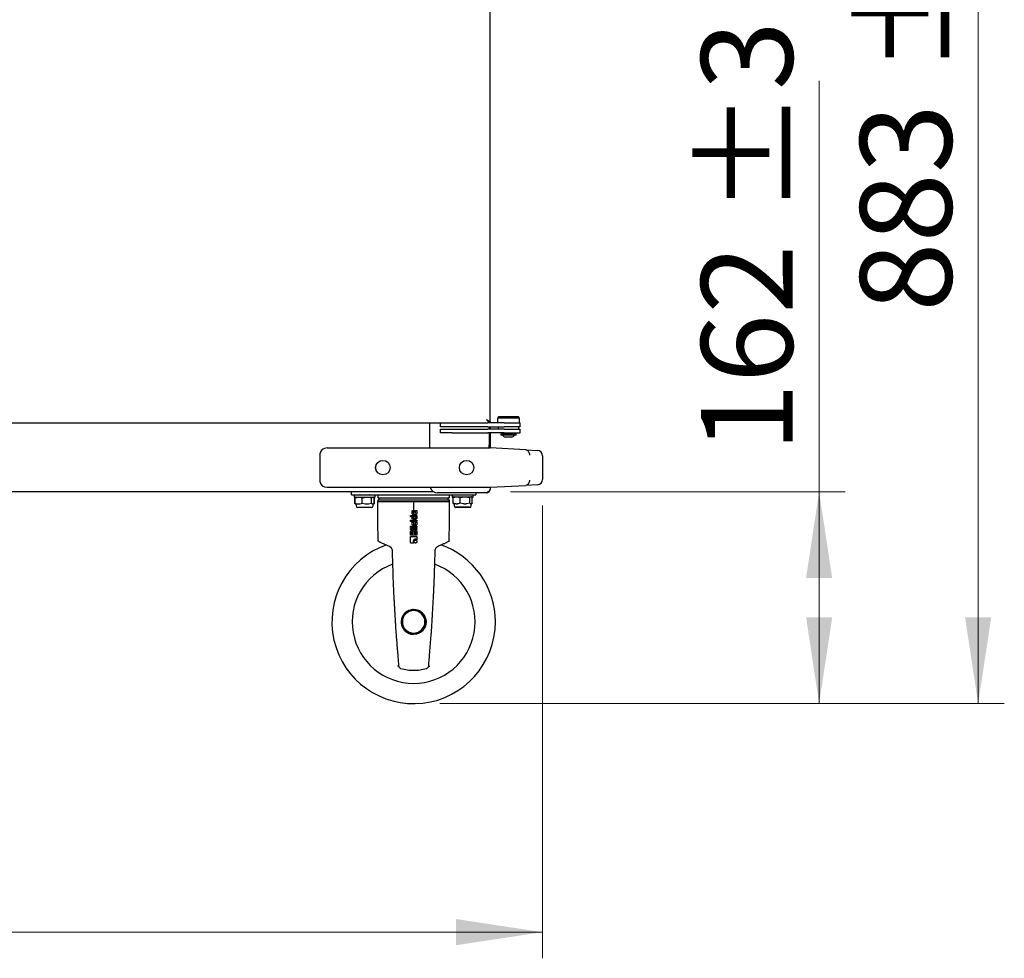
# Model space of a CAD drawing. Units: millimetres. Extents: x 0 to 210, y 0 to 297.
# Drawn here: x 76 to 114, y 209 to 245 of the extents above; entities that cross this region are included whole.
import ezdxf

# ---------------------------------------------------------------- set-up
doc = ezdxf.new("R2010")
doc.units = ezdxf.units.MM
doc.styles.add('SLDTEXTSTYLE0', font='TXT', dxfattribs={"width": 0.75})
doc.dimstyles.new('SLDDIMSTYLE0', dxfattribs={"dimtxt": 3.5, "dimasz": 3.302, "dimexe": 0, "dimexo": 0.0625, "dimgap": 0.875, "dimtad": 1, "dimdec": 0, "dimlfac": 20, "dimrnd": 1e-09, "dimzin": 12, "dimdsep": 46, "dimtxsty": 'SLDTEXTSTYLE0', "dimsah": 1, "dimcen": 0.09, "dimadec": 0, "dimazin": 3, "dimtol": 1, "dimtp": 3, "dimtm": 3, "dimtfac": 1, "dimtdec": 0, "dimtofl": 0, "dimtmove": 0, "dimatfit": 3, "dimfxl": 0, "dimfrac": 2, "dimtolj": 1, "dimarcsym": 0})
doc.dimstyles.new('SLDDIMSTYLE2', dxfattribs={"dimtxt": 3.5, "dimasz": 3.302, "dimexe": 0, "dimexo": 0.0625, "dimgap": 0.875, "dimtad": 1, "dimlfac": 20, "dimrnd": 1e-09, "dimzin": 12, "dimdsep": 46, "dimtxsty": 'SLDTEXTSTYLE0', "dimsah": 1, "dimcen": 0.09, "dimadec": 0, "dimazin": 3, "dimtfac": 1, "dimtofl": 0, "dimtmove": 0, "dimatfit": 3, "dimfxl": 0, "dimfrac": 2, "dimtolj": 1, "dimtzin": 12, "dimarcsym": 0})

# ---------------------------------------------------------------- blocks, each defined once
blk = doc.blocks.new('_D_2')
at = {"color": 7, "linetype": 'Continuous', "lineweight": 0}
for p, q in [((47.646, 226.603), (47.646, 209.298)), ((96.246, 226.603), (96.246, 209.298)), ((96.246, 210.298), (47.646, 210.298))]:
    blk.add_line(p, q, dxfattribs=at)
at = {"color": 7, "linetype": 'Continuous', "lineweight": 18}
for points in [[(47.646, 210.298), (50.948, 209.798), (50.948, 210.798)], [(96.246, 210.298), (92.944, 210.798), (92.944, 209.798)]]:
    blk.add_solid(points, dxfattribs=at)
at = {"color": 7, "linetype": 'Continuous', "lineweight": 18, "insert": (68.067, 214.809), "char_height": 3.5, "attachment_point": 1, "style": 'SLDTEXTSTYLE0'}
blk.add_mtext('972', dxfattribs=at)
blk = doc.blocks.new('_D_3')
at = {"color": 7, "linetype": 'Continuous', "lineweight": 0}
for p, q in [((95.146, 263.194), (113.903, 263.194)), ((112.903, 263.194), (112.903, 219.034)), ((92.321, 219.034), (113.903, 219.034))]:
    blk.add_line(p, q, dxfattribs=at)
at = {"color": 7, "linetype": 'Continuous', "lineweight": 18}
for points in [[(112.903, 263.194), (112.403, 259.892), (113.403, 259.892)], [(112.903, 219.034), (113.403, 222.336), (112.403, 222.336)]]:
    blk.add_solid(points, dxfattribs=at)
at = {"color": 7, "linetype": 'Continuous', "lineweight": 18, "char_height": 3.5, "attachment_point": 1, "rotation": 90, "style": 'SLDTEXTSTYLE0'}
for s, insert in [('±3', (108.391, 243.085)), ('883', (108.391, 234.014))]:
    blk.add_mtext(s, dxfattribs=dict(at, insert=insert))
blk = doc.blocks.new('_D_4')
at = {"color": 7, "linetype": 'Continuous', "lineweight": 0}
for p, q in [((106.824, 227.134), (106.824, 242.841)), ((95.025, 227.134), (107.824, 227.134)), ((106.824, 227.134), (106.824, 219.034)), ((92.321, 219.034), (107.824, 219.034))]:
    blk.add_line(p, q, dxfattribs=at)
at = {"color": 7, "linetype": 'Continuous', "lineweight": 18}
for points in [[(106.824, 227.134), (106.324, 223.832), (107.324, 223.832)], [(106.824, 219.034), (107.324, 222.336), (106.324, 222.336)]]:
    blk.add_solid(points, dxfattribs=at)
at = {"color": 7, "linetype": 'Continuous', "lineweight": 18, "char_height": 3.5, "attachment_point": 1, "rotation": 90, "style": 'SLDTEXTSTYLE0'}
for s, insert in [('±3', (102.313, 237.712)), ('162', (102.313, 228.641))]:
    blk.add_mtext(s, dxfattribs=dict(at, insert=insert))

msp = doc.modelspace()

# ---------------------------------------------------------------- linework, layer by layer
at = {"color": 7, "linetype": 'Continuous', "lineweight": 25}
for p, q in [((94.24645, 229.80712), (94.24645, 260.47005)), ((94.58145, 230.01359), (94.52145, 229.95359)), ((94.58145, 230.01359), (95.31145, 230.01359)), ((95.37145, 229.95359), (95.31145, 230.01359)), ((75.08998, 229.76359), (92.47026, 229.76359)), ((91.93645, 228.80859), (91.93645, 229.76359)), ((92.34645, 229.61359), (92.34645, 229.76359)), ((92.47026, 229.76359), (92.79645, 229.76359)), ((92.79645, 229.76359), (94.15746, 229.76359)), ((94.78131, 229.76359), (94.15746, 229.76359)), ((94.20291, 229.76359), (94.20291, 229.80359)), ((94.24645, 229.80712), (94.20645, 229.80712)), ((94.24645, 229.80712), (94.24645, 229.76359)), ((94.52145, 229.95359), (94.52145, 229.76359)), ((95.37145, 229.95359), (94.52145, 229.95359)), ((94.78131, 229.76359), (95.39645, 229.76359)), ((95.37145, 229.76359), (95.37145, 229.95359)), ((95.39645, 229.61359), (95.39645, 229.76359)), ((92.79645, 229.61359), (92.34645, 229.61359)), ((92.34645, 229.38359), (92.34645, 229.53359)), ((92.34645, 229.53359), (92.79645, 229.53359)), ((92.79645, 229.38359), (92.34645, 229.38359)), ((94.15746, 229.61359), (92.79645, 229.61359)), ((92.79645, 229.53359), (94.15746, 229.53359)), ((92.79645, 229.38359), (94.15746, 229.38359)), ((94.15746, 229.61359), (94.78131, 229.61359)), ((94.78131, 229.53359), (94.15746, 229.53359)), ((94.78131, 229.38359), (94.15746, 229.38359)), ((94.20645, 229.61359), (94.20645, 229.53359)), ((94.20645, 229.38359), (94.20645, 228.80859)), ((94.24645, 229.61359), (94.24645, 229.53359)), ((94.24645, 229.38359), (94.24645, 228.80859)), ((94.54645, 229.61359), (94.54645, 229.53359)), ((94.65145, 229.35359), (94.65145, 229.3018)), ((95.19341, 229.35359), (94.65145, 229.35359)), ((95.19341, 229.3018), (94.65145, 229.3018)), ((94.74645, 229.38359), (94.74645, 229.35359)), ((95.39645, 229.61359), (94.78131, 229.61359)), ((94.78131, 229.53359), (95.39645, 229.53359)), ((94.78131, 229.38359), (95.39645, 229.38359)), ((94.84109, 229.38359), (94.84109, 229.35359)), ((95.0518, 229.38359), (95.0518, 229.35359)), ((95.14645, 229.35359), (95.14645, 229.38359)), ((95.24145, 229.35359), (95.19341, 229.35359)), ((95.24145, 229.3018), (95.19341, 229.3018)), ((95.24145, 229.3018), (95.24145, 229.35359)), ((95.34645, 229.53359), (95.34645, 229.61359)), ((95.39645, 229.38359), (95.39645, 229.53359)), ((94.20645, 228.93359), (94.20181, 228.93359)), ((94.20645, 228.80859), (94.20645, 228.93359)), ((95.05109, 229.21609), (94.82145, 229.21609)), ((95.07145, 229.21609), (95.05109, 229.21609)), ((87.74645, 227.50145), (87.74645, 228.61573)), ((88.01882, 228.80859), (94.24645, 228.80859)), ((95.61233, 228.73701), (94.24645, 228.80859)), ((95.61233, 228.73701), (96.05691, 228.71371)), ((96.24645, 228.51398), (96.24645, 227.6032)), ((94.24645, 227.30859), (95.61233, 227.38017)), ((96.05691, 227.40347), (95.61233, 227.38017)), ((92.08678, 227.13359), (53.3274, 227.13359)), ((88.01882, 227.30859), (94.24645, 227.30859)), ((88.94645, 227.02109), (88.94645, 227.13359)), ((88.94645, 227.02109), (88.95497, 227.02109)), ((88.95497, 227.02109), (89.19645, 227.02109)), ((89.04645, 227.01359), (89.04645, 226.93359)), ((89.04645, 227.01359), (89.44645, 227.01359)), ((89.19645, 227.02109), (93.44645, 227.02109)), ((89.44645, 227.01359), (89.84645, 227.01359)), ((89.84645, 226.93359), (89.84645, 227.01359)), ((94.10645, 227.09359), (92.23645, 227.09359)), ((92.79645, 227.02109), (92.79645, 226.94109)), ((93.44645, 227.02109), (93.68793, 227.02109)), ((93.59645, 226.94109), (93.59645, 227.02109)), ((93.68793, 227.02109), (93.69645, 227.02109)), ((93.69645, 227.09359), (93.69645, 227.02109)), ((94.24645, 227.30859), (94.24645, 227.23359)), ((89.04645, 226.93359), (89.04645, 226.92859)), ((89.04645, 226.93359), (89.44645, 226.93359)), ((89.04645, 226.92859), (89.11279, 226.92859)), ((89.07258, 226.89956), (89.0845, 226.90278)), ((89.07258, 226.68262), (89.07258, 226.89956)), ((89.07982, 226.67994), (89.07258, 226.68262)), ((89.07258, 226.68262), (89.08873, 226.67454)), ((89.0845, 226.90456), (89.21791, 226.93359)), ((89.1109, 226.92452), (89.0845, 226.90456)), ((89.0845, 226.68762), (89.0845, 226.90456)), ((89.16694, 226.6631), (89.0845, 226.68762)), ((89.0845, 226.68762), (89.11389, 226.6631)), ((89.08774, 226.67305), (89.11047, 226.65992)), ((89.12145, 226.93359), (89.11047, 226.92725)), ((89.11047, 226.66492), (89.11363, 226.6631)), ((89.11047, 226.65992), (89.11363, 226.6581)), ((89.11389, 226.6631), (89.11363, 226.6631)), ((89.11389, 226.6581), (89.11363, 226.6581)), ((89.12145, 226.64957), (89.12145, 226.59609)), ((89.35133, 226.68762), (89.26888, 226.6631)), ((89.35133, 226.90456), (89.5323, 226.93359)), ((89.35133, 226.68762), (89.35133, 226.90456)), ((89.46316, 226.6631), (89.35133, 226.68762)), ((89.44645, 226.93359), (89.84645, 226.93359)), ((89.71327, 226.68762), (89.60144, 226.6631)), ((89.71327, 226.68762), (89.71327, 226.90456)), ((89.74266, 226.6631), (89.71327, 226.68762)), ((89.78242, 226.92725), (89.77145, 226.93359)), ((89.77145, 226.59609), (89.77145, 226.64957)), ((89.779, 226.6581), (89.77281, 226.6558)), ((89.779, 226.6631), (89.77926, 226.6631)), ((89.779, 226.6581), (89.77926, 226.6581)), ((89.77926, 226.6581), (89.80516, 226.67305)), ((89.78011, 226.92859), (89.84645, 226.92859)), ((89.80516, 226.90913), (89.78242, 226.92225)), ((89.82032, 226.68262), (89.80417, 226.67255)), ((89.80839, 226.68762), (89.80839, 226.90456)), ((89.81221, 226.90461), (89.82032, 226.89956)), ((89.82032, 226.68262), (89.82032, 226.89956)), ((89.84645, 226.92859), (89.84645, 226.93359)), ((89.94645, 226.95859), (89.94645, 226.92359)), ((89.94645, 226.79859), (89.94645, 226.75859)), ((89.99645, 226.89359), (89.99645, 226.82859)), ((92.64645, 226.82859), (92.64645, 226.89359)), ((92.69645, 226.92359), (92.69645, 226.95859)), ((92.69645, 226.75859), (92.69645, 226.79859)), ((92.79645, 226.94109), (92.79645, 226.92859)), ((92.79645, 226.94109), (93.19645, 226.94109)), ((92.79645, 226.92859), (92.85378, 226.92859)), ((92.8345, 226.91206), (92.96791, 226.94109)), ((92.8609, 226.93202), (92.8345, 226.91206)), ((92.8345, 226.69512), (92.8345, 226.91206)), ((92.91694, 226.6706), (92.8345, 226.69512)), ((92.8345, 226.69512), (92.86389, 226.6706)), ((92.86316, 226.67409), (92.8345, 226.68262)), ((92.87145, 226.94109), (92.86047, 226.93475)), ((92.86047, 226.67242), (92.86363, 226.6706)), ((92.86047, 226.65992), (92.86363, 226.6581)), ((92.86389, 226.6706), (92.86363, 226.6706)), ((92.86389, 226.6581), (92.86363, 226.6581)), ((92.87145, 226.65707), (92.87145, 226.60359)), ((93.10133, 226.69512), (93.01888, 226.6706)), ((93.10133, 226.91206), (93.2823, 226.94109)), ((93.10133, 226.69512), (93.10133, 226.91206)), ((93.21316, 226.6706), (93.10133, 226.69512)), ((93.19645, 226.94109), (93.59645, 226.94109)), ((93.46327, 226.69512), (93.35144, 226.6706)), ((93.46327, 226.69512), (93.46327, 226.91206)), ((93.49266, 226.6706), (93.46327, 226.69512)), ((93.53242, 226.93475), (93.52145, 226.94109)), ((93.529, 226.6581), (93.52145, 226.65529)), ((93.52145, 226.60359), (93.52145, 226.65707)), ((93.529, 226.6706), (93.52926, 226.6706)), ((93.529, 226.6581), (93.52926, 226.6581)), ((93.5428, 226.92859), (93.59645, 226.92859)), ((93.55839, 226.69512), (93.55839, 226.91206)), ((93.59645, 226.92859), (93.59645, 226.94109)), ((89.12145, 226.59609), (89.12145, 226.59109)), ((89.37991, 226.53359), (89.18395, 226.53359)), ((89.37991, 226.52859), (89.18395, 226.52859)), ((89.70895, 226.53359), (89.37991, 226.53359)), ((89.70895, 226.52859), (89.37991, 226.52859)), ((89.77145, 226.59109), (89.77145, 226.59609)), ((91.26319, 226.30848), (91.26319, 226.37791)), ((91.30403, 226.36479), (91.30403, 226.32443)), ((91.30649, 226.42109), (91.35015, 226.42109)), ((91.40327, 226.2653), (91.30649, 226.2653)), ((91.31642, 226.31143), (91.34353, 226.31143)), ((91.32121, 226.37754), (91.31679, 226.37754)), ((91.34353, 226.31143), (91.32121, 226.37754)), ((91.32133, 226.37736), (91.32145, 226.31143)), ((91.35015, 226.42109), (91.38843, 226.31204)), ((91.38843, 226.31204), (91.39198, 226.31278)), ((91.39554, 226.42109), (91.44645, 226.42109)), ((91.39554, 226.32001), (91.39554, 226.42109)), ((91.44645, 226.42109), (91.44645, 226.30848)), ((92.87145, 226.60359), (92.87145, 226.59109)), ((93.12991, 226.54109), (92.93395, 226.54109)), ((93.12991, 226.52859), (92.93395, 226.52859)), ((93.02347, 226.54109), (93.03097, 226.53359)), ((93.36192, 226.53359), (93.03097, 226.53359)), ((93.45895, 226.54109), (93.12991, 226.54109)), ((93.45895, 226.52859), (93.12991, 226.52859)), ((93.36192, 226.53359), (93.36942, 226.54109)), ((93.52145, 226.59109), (93.52145, 226.60359)), ((91.19695, 226.22801), (91.44645, 226.22801)), ((91.19695, 226.17821), (91.19695, 226.22801)), ((91.44645, 226.17821), (91.19695, 226.17821)), ((91.19695, 226.05138), (91.44645, 226.05138)), ((91.19695, 226.00157), (91.19695, 226.05138)), ((91.44645, 226.00157), (91.19695, 226.00157)), ((91.26662, 225.89363), (91.26662, 225.97582)), ((91.26662, 225.97582), (91.31532, 225.97582)), ((91.26674, 226.10204), (91.26674, 226.1581)), ((91.26674, 226.1581), (91.35224, 226.10793)), ((91.31532, 225.97582), (91.31532, 225.91387)), ((91.32783, 225.90111), (91.38401, 225.90111)), ((91.35224, 226.10793), (91.44645, 226.16913)), ((91.3964, 225.97582), (91.44645, 225.97582)), ((91.3964, 225.91387), (91.3964, 225.97582)), ((91.44645, 226.22801), (91.44645, 226.17821)), ((91.44645, 226.16913), (91.44645, 226.11173)), ((91.44645, 226.05138), (91.44645, 226.00157)), ((91.44645, 225.97582), (91.44645, 225.89363)), ((91.19695, 225.77281), (91.19695, 225.82261)), ((91.19695, 225.82261), (91.24687, 225.82261)), ((91.24687, 225.77281), (91.19695, 225.77281)), ((91.19695, 225.73552), (91.44645, 225.73552)), ((91.19695, 225.68571), (91.19695, 225.73552)), ((91.44645, 225.68571), (91.19695, 225.68571)), ((91.19695, 225.47718), (91.19695, 225.60561)), ((91.24295, 225.58991), (91.24295, 225.52649)), ((91.24295, 225.52649), (91.29226, 225.52649)), ((91.24307, 225.65174), (91.273, 225.65174)), ((91.24687, 225.82261), (91.24687, 225.77281)), ((91.27975, 225.60242), (91.25534, 225.60242)), ((91.26687, 225.82261), (91.44645, 225.82261)), ((91.26687, 225.77281), (91.26687, 225.82261)), ((91.44645, 225.77281), (91.26687, 225.77281)), ((91.273, 225.65174), (91.30195, 225.64722)), ((91.29226, 225.52649), (91.29226, 225.58991)), ((91.40413, 225.85131), (91.30906, 225.85131)), ((91.34623, 225.59617), (91.34623, 225.52649)), ((91.34623, 225.52649), (91.39898, 225.52649)), ((91.38659, 225.60856), (91.35862, 225.60856)), ((91.36487, 225.65676), (91.40032, 225.65676)), ((91.39898, 225.52649), (91.39898, 225.59617)), ((91.44645, 225.82261), (91.44645, 225.77281)), ((91.44645, 225.73552), (91.44645, 225.68571)), ((91.44645, 225.61064), (91.44645, 225.47718)), ((89.96667, 225.27203), (89.96695, 225.2581)), ((89.96667, 225.27203), (89.96695, 225.2581)), ((89.98116, 225.23602), (89.98084, 225.23619)), ((89.98116, 225.23602), (89.98084, 225.23619)), ((91.44645, 225.47718), (91.19695, 225.47718)), ((91.32084, 225.1742), (91.21964, 225.1742)), ((91.41728, 225.28212), (91.36858, 225.28323)), ((91.44583, 225.40027), (91.44583, 225.29907)), ((92.64923, 225.23266), (92.65095, 225.23359)), ((92.66173, 225.23602), (92.65734, 225.23373)), ((92.66206, 225.23619), (92.66173, 225.23602)), ((90.4844, 224.94742), (90.49561, 224.88726)), ((92.14728, 224.88726), (92.15849, 224.94742))]:
    msp.add_line(p, q, dxfattribs=at)
at = {"color": 7, "linetype": 'Continuous', "lineweight": 25, "flags": 128}
for points in [[(94.10645, 229.90359), (94.10645, 229.90359)], [(89.2744, 227.02109), (89.27296, 227.01957), (89.26515, 227.01359)], [(89.62774, 227.01359), (89.61993, 227.01957), (89.6185, 227.02109)]]:
    msp.add_lwpolyline(points, dxfattribs=at)
at = {"color": 7, "linetype": 'Continuous', "lineweight": 25}
for centre, radius in [((90.14645, 228.05859), 0.2775), ((90.14645, 228.05859), 0.275), ((93.34645, 228.05859), 0.2775), ((93.34645, 228.05859), 0.275)]:
    msp.add_circle(centre, radius, dxfattribs=at)
for centre, radius, start, end in [((94.94645, 229.47499), 0.2875, 217.041398, 244.228538), ((94.94645, 229.47499), 0.2875, 295.771462, 322.958602), ((96.04645, 228.51398), 0.2, 0, 87), ((96.04645, 227.6032), 0.2, 273, 0), ((90.02145, 226.95859), 0.075, 123.55731, 180), ((92.23645, 227.39359), 0.3, 196.45925, 270), ((92.62145, 226.95859), 0.075, 0, 56.44269), ((89.10582, 226.64957), 0.01563, 0, 60), ((89.10582, 226.64457), 0.01563, 0, 60), ((89.78707, 226.64957), 0.01563, 120, 180), ((89.78707, 226.64457), 0.01562, 120, 180), ((89.96145, 226.92359), 0.015, 180, 270), ((89.96145, 226.79859), 0.015, 90, 180), ((89.98145, 226.89359), 0.015, 0, 90), ((89.98145, 226.82859), 0.015, 270, 0), ((92.66145, 226.89359), 0.015, 90, 180), ((92.66145, 226.82859), 0.015, 180, 270), ((92.68145, 226.92359), 0.015, 270, 0), ((92.68145, 226.79859), 0.015, 0, 90), ((92.85582, 226.65707), 0.01563, 0, 60), ((92.85582, 226.64457), 0.01563, 0, 60), ((93.53707, 226.65707), 0.01563, 120, 180), ((93.53707, 226.64457), 0.01563, 120, 180), ((89.18395, 226.59609), 0.0625, 180, 270), ((89.18395, 226.59109), 0.0625, 180, 270), ((89.70895, 226.59609), 0.0625, 270, 0), ((89.70895, 226.59109), 0.0625, 270, 0), ((92.93395, 226.60359), 0.0625, 180, 270), ((92.93395, 226.59109), 0.0625, 180, 270), ((93.45895, 226.60359), 0.0625, 270, 0), ((93.45895, 226.59109), 0.0625, 270, 0), ((91.32145, 222.15859), 3.125, 109.350412, 0), ((91.32145, 222.15859), 3.125, 0, 70.644158), ((91.32145, 222.15859), 2.35, 110.123271, 69.838655), ((91.32145, 222.15859), 0.47398, 90, 177.870609), ((91.32145, 222.15859), 0.47, 0, 180), ((91.32145, 222.15859), 0.43, 0, 180), ((91.32145, 222.15859), 0.47398, 17.54866, 90), ((91.32145, 222.15859), 0.47, 180, 0), ((91.32145, 222.15859), 0.43, 180, 0)]:
    msp.add_arc(centre, radius, start, end, dxfattribs=at)
for centre, major_axis, start_param, end_param in [((88.02929, 228.60831), (0.28265, -0.01481), 1.64482745, 3.17860822), ((88.02929, 227.50886), (-0.28265, -0.01481), 6.24616975, 7.77995051)]:
    msp.add_ellipse(centre, major_axis=major_axis, ratio=0.70662175, start_param=start_param, end_param=end_param, dxfattribs=at)
for points, knots in [([(94.10645, 229.90359), (94.1269, 229.88951), (94.1603, 229.86651), (94.19539, 229.84024), (94.21694, 229.82699), (94.23202, 229.81872), (94.24391, 229.81183), (94.24557, 229.80875), (94.24645, 229.80712)], [0, 0, 0, 0, 0.30484923, 0.49786079, 0.60219337, 0.7200347, 0.85240176, 1, 1, 1, 1]), ([(94.20291, 229.76359), (94.20163, 229.76476), (94.19897, 229.76721), (94.1879, 229.78659), (94.16715, 229.81811), (94.13813, 229.8583), (94.11642, 229.88933), (94.10645, 229.90359)], [0, 0, 0, 0, 0.16856168, 0.34970021, 0.53352237, 0.7856471, 1, 1, 1, 1]), ([(94.10645, 229.90359), (94.12101, 229.88956), (94.14461, 229.86683), (94.16958, 229.84063), (94.1852, 229.82713), (94.19605, 229.81879), (94.20461, 229.81186), (94.20581, 229.80875), (94.20645, 229.80712)], [0, 0, 0, 0, 0.32154341, 0.52085838, 0.62412484, 0.73738341, 0.86227102, 1, 1, 1, 1]), ([(94.20291, 229.80359), (94.2016, 229.80446), (94.19897, 229.80621), (94.18842, 229.8193), (94.16912, 229.84066), (94.14008, 229.8692), (94.11738, 229.89241), (94.10645, 229.90359)], [0, 0, 0, 0, 0.15861537, 0.31752796, 0.48306624, 0.75102757, 1, 1, 1, 1]), ([(95.61233, 228.73701), (95.62816, 228.73396), (95.65981, 228.72788), (95.7012, 228.69121), (95.73204, 228.63882), (95.74605, 228.58484), (95.74849, 228.55014), (95.74853, 228.53783), (95.74853, 228.537)], [0, 0, 0, 0, 0.219702195, 0.439401241, 0.659182574, 0.879089612, 0.99190098, 1, 1, 1, 1]), ([(95.74853, 227.58017), (95.74853, 227.57935), (95.74849, 227.56703), (95.74605, 227.53233), (95.73204, 227.47836), (95.7012, 227.42597), (95.65981, 227.3893), (95.62816, 227.38321), (95.61233, 227.38017)], [0, 0, 0, 0, 0.00809902, 0.120910388, 0.340817426, 0.560598759, 0.780297805, 1, 1, 1, 1]), ([(94.24645, 227.23359), (94.24426, 227.2217), (94.23989, 227.19793), (94.20632, 227.16226), (94.15972, 227.12746), (94.12374, 227.10458), (94.10645, 227.09359)], [0, 0, 0, 0, 0.254678631, 0.509357242, 0.764249509, 1, 1, 1, 1]), ([(89.21791, 226.65859), (89.21475, 226.65862), (89.20466, 226.65873), (89.18764, 226.65989), (89.17385, 226.66203), (89.16694, 226.6631)], [0, 0, 0, 0, 0.1856399, 0.5923013, 1, 1, 1, 1]), ([(89.21791, 226.93359), (89.22108, 226.93356), (89.26613, 226.93315), (89.31028, 226.91833), (89.35133, 226.90456)], [0, 0, 0, 0, 0.07021477, 1, 1, 1, 1]), ([(89.26888, 226.6631), (89.26043, 226.66179), (89.24349, 226.65918), (89.22645, 226.65878), (89.21791, 226.65859)], [0, 0, 0, 0, 0.499054339, 1, 1, 1, 1]), ([(89.5323, 226.65859), (89.52801, 226.65862), (89.51432, 226.65873), (89.49123, 226.65989), (89.47252, 226.66203), (89.46316, 226.6631)], [0, 0, 0, 0, 0.1856399, 0.5923013, 1, 1, 1, 1]), ([(89.5323, 226.93359), (89.53659, 226.93356), (89.5977, 226.93315), (89.65759, 226.91833), (89.71327, 226.90456)], [0, 0, 0, 0, 0.070214766, 1, 1, 1, 1]), ([(89.60144, 226.6631), (89.58997, 226.66179), (89.56699, 226.65918), (89.54388, 226.65878), (89.5323, 226.65859)], [0, 0, 0, 0, 0.499054339, 1, 1, 1, 1]), ([(89.71327, 226.90456), (89.72517, 226.91631), (89.74085, 226.9318), (89.75695, 226.93324), (89.76083, 226.93359)], [0, 0, 0, 0, 0.75852669, 1, 1, 1, 1]), ([(89.76083, 226.65859), (89.75889, 226.65868), (89.75501, 226.65887), (89.74895, 226.66033), (89.74484, 226.66214), (89.74266, 226.6631)], [0, 0, 0, 0, 0.31941814, 0.63935947, 1, 1, 1, 1]), ([(89.779, 226.6631), (89.77599, 226.66179), (89.76995, 226.65918), (89.76388, 226.65878), (89.76083, 226.65859)], [0, 0, 0, 0, 0.49905434, 1, 1, 1, 1]), ([(89.80839, 226.68762), (89.80494, 226.68382), (89.79528, 226.67321), (89.78537, 226.66705), (89.779, 226.6631)], [0, 0, 0, 0, 0.35795523, 1, 1, 1, 1]), ([(89.78207, 226.92318), (89.78742, 226.92142), (89.79635, 226.91846), (89.80494, 226.90854), (89.80839, 226.90456)], [0, 0, 0, 0, 0.59850577, 1, 1, 1, 1]), ([(89.94645, 226.75859), (89.94857, 226.75859), (89.95255, 226.75859), (89.98138, 226.75859), (90.01784, 226.75859), (90.05699, 226.75859), (90.09335, 226.75859), (90.12306, 226.7586), (90.14235, 226.7586), (90.15204, 226.7586), (90.15498, 226.75861), (90.15597, 226.75861), (90.15629, 226.75861), (90.1564, 226.75861), (90.15645, 226.75861), (90.15647, 226.75861), (90.15648, 226.75861), (90.15648, 226.75861), (90.15648, 226.75861), (90.15648, 226.75861), (90.16073, 226.75861), (90.16935, 226.75862), (90.18263, 226.75862), (90.19626, 226.75862), (90.20927, 226.7586), (90.22081, 226.75857), (90.23204, 226.7585), (90.24335, 226.75843), (90.25805, 226.75846), (90.27054, 226.75854), (90.2805, 226.75858), (90.29013, 226.75858), (90.29972, 226.75853), (90.30926, 226.75851), (90.33129, 226.75851), (90.38331, 226.75861), (90.43936, 226.7586), (90.47395, 226.75859)], [0, 0, 0, 0, 0.14039499, 0.26274772, 0.36704999, 0.45329479, 0.52147635, 0.57159009, 0.60363264, 0.61287656, 0.61607945, 0.61703981, 0.61737545, 0.61750631, 0.61756063, 0.6175839, 0.61759402, 0.61759845, 0.61760039, 0.61760125, 0.61760192, 0.63686095, 0.65611998, 0.67537902, 0.69463805, 0.70993659, 0.72210915, 0.73931902, 0.75421425, 0.77856215, 0.78627512, 0.79101397, 0.81394005, 0.82096143, 0.8250216, 0.89204698, 1, 1, 1, 1]), ([(89.96695, 225.2581), (89.95993, 225.53837), (89.94742, 226.03846), (89.94674, 226.5387), (89.94645, 226.75859)], [0, 0, 0, 0, 0.56043835, 1, 1, 1, 1]), ([(92.68139, 226.81359), (92.6764, 226.81359), (92.6664, 226.81359), (92.58585, 226.81359), (92.46026, 226.81359), (92.28984, 226.81359), (92.08241, 226.81359), (91.84562, 226.81359), (91.58868, 226.81359), (91.32145, 226.81359), (91.05421, 226.81359), (90.79727, 226.81359), (90.56048, 226.81359), (90.35305, 226.81359), (90.18263, 226.81359), (90.05704, 226.81359), (89.9765, 226.81359), (89.96649, 226.81359), (89.9615, 226.81359)], [0, 0, 0, 0, 0.06217614, 0.12473115, 0.18726501, 0.24981482, 0.31236072, 0.37490708, 0.43745365, 0.5, 0.56254635, 0.62509292, 0.68763928, 0.75018518, 0.81273499, 0.87526885, 0.93782386, 1, 1, 1, 1]), ([(89.96151, 226.90859), (89.96649, 226.90859), (89.97649, 226.90859), (90.05703, 226.90859), (90.18262, 226.90859), (90.35304, 226.90859), (90.56048, 226.90859), (90.79727, 226.90859), (91.05421, 226.90859), (91.32145, 226.90859), (91.58868, 226.90859), (91.84563, 226.90859), (92.08242, 226.90859), (92.28985, 226.90859), (92.46027, 226.90859), (92.58586, 226.90859), (92.6664, 226.90859), (92.6764, 226.90859), (92.68139, 226.90859)], [0, 0, 0, 0, 0.06217168, 0.12472635, 0.18726122, 0.24981174, 0.31235842, 0.37490555, 0.43745288, 0.5, 0.56254712, 0.62509445, 0.68764158, 0.75018826, 0.81273878, 0.87527365, 0.93782832, 1, 1, 1, 1]), ([(90.47395, 226.75859), (90.52047, 226.75858), (90.61426, 226.75856), (90.78611, 226.75858), (90.96677, 226.7586), (91.15247, 226.75858), (91.26484, 226.75858), (91.32145, 226.75859)], [0, 0, 0, 0, 0.188735937, 0.380516695, 0.63078007, 0.813999549, 1, 1, 1, 1]), ([(91.32145, 226.75859), (91.37827, 226.75859), (91.49282, 226.75859), (91.68056, 226.75857), (91.88166, 226.75875), (92.04954, 226.75806), (92.14063, 226.75846), (92.16895, 226.75859)], [0, 0, 0, 0, 0.18673456, 0.3764157, 0.6265396, 0.88390706, 1, 1, 1, 1]), ([(91.32145, 226.75859), (91.32145, 226.69562), (91.32145, 226.58317), (91.32145, 226.47061), (91.32145, 226.42109)], [0, 0, 0, 0, 0.55996656, 1, 1, 1, 1]), ([(92.16895, 226.75859), (92.19361, 226.75858), (92.23706, 226.75858), (92.28963, 226.75858), (92.32984, 226.75846), (92.3662, 226.75865), (92.40061, 226.75835), (92.42945, 226.75863), (92.45126, 226.75858), (92.4692, 226.7586), (92.48186, 226.75861), (92.49726, 226.75861), (92.51125, 226.75861), (92.52875, 226.7586), (92.54363, 226.7586), (92.56012, 226.75859), (92.61162, 226.75858), (92.67903, 226.75856), (92.69064, 226.75858), (92.69645, 226.75859)], [0, 0, 0, 0, 0.07658594, 0.13495817, 0.17511272, 0.21612361, 0.26634346, 0.30556725, 0.33126115, 0.35695506, 0.38264896, 0.38760551, 0.42707034, 0.44842474, 0.47387844, 0.50343138, 0.53708343, 0.76854172, 1, 1, 1, 1]), ([(92.67595, 225.2581), (92.68296, 225.53837), (92.69547, 226.03846), (92.69615, 226.5387), (92.69645, 226.75859)], [0, 0, 0, 0, 0.560438352, 1, 1, 1, 1]), ([(92.96791, 226.66609), (92.96475, 226.66612), (92.95466, 226.66623), (92.93764, 226.66739), (92.92385, 226.66953), (92.91694, 226.6706)], [0, 0, 0, 0, 0.1856399, 0.5923013, 1, 1, 1, 1]), ([(92.96791, 226.94109), (92.97108, 226.94106), (93.01613, 226.94065), (93.06028, 226.92583), (93.10133, 226.91206)], [0, 0, 0, 0, 0.070214766, 1, 1, 1, 1]), ([(93.01888, 226.6706), (93.01043, 226.66929), (92.99349, 226.66668), (92.97645, 226.66628), (92.96791, 226.66609)], [0, 0, 0, 0, 0.499054339, 1, 1, 1, 1]), ([(93.2823, 226.66609), (93.27801, 226.66612), (93.26432, 226.66623), (93.24123, 226.66739), (93.22252, 226.66953), (93.21316, 226.6706)], [0, 0, 0, 0, 0.1856399, 0.5923013, 1, 1, 1, 1]), ([(93.2823, 226.94109), (93.28659, 226.94106), (93.3477, 226.94065), (93.40759, 226.92583), (93.46327, 226.91206)], [0, 0, 0, 0, 0.07021477, 1, 1, 1, 1]), ([(93.35144, 226.6706), (93.33997, 226.66929), (93.31699, 226.66668), (93.29388, 226.66628), (93.2823, 226.66609)], [0, 0, 0, 0, 0.49905434, 1, 1, 1, 1]), ([(93.46327, 226.91206), (93.47517, 226.92381), (93.49085, 226.9393), (93.50695, 226.94074), (93.51083, 226.94109)], [0, 0, 0, 0, 0.75852669, 1, 1, 1, 1]), ([(93.51083, 226.66609), (93.50889, 226.66618), (93.50501, 226.66637), (93.49895, 226.66783), (93.49484, 226.66964), (93.49266, 226.6706)], [0, 0, 0, 0, 0.31941814, 0.63935947, 1, 1, 1, 1]), ([(93.529, 226.6706), (93.52599, 226.66929), (93.51995, 226.66668), (93.51388, 226.66628), (93.51083, 226.66609)], [0, 0, 0, 0, 0.49905434, 1, 1, 1, 1]), ([(93.55839, 226.69512), (93.55494, 226.69132), (93.54528, 226.68071), (93.53537, 226.67455), (93.529, 226.6706)], [0, 0, 0, 0, 0.35795523, 1, 1, 1, 1]), ([(93.53207, 226.93068), (93.53742, 226.92892), (93.54635, 226.92596), (93.55494, 226.91604), (93.55839, 226.91206)], [0, 0, 0, 0, 0.59850577, 1, 1, 1, 1]), ([(91.26319, 226.37791), (91.2637, 226.38323), (91.2645, 226.3914), (91.26986, 226.40152), (91.27387, 226.40597), (91.27597, 226.4083)], [0, 0, 0, 0, 0.46894822, 0.72162065, 1, 1, 1, 1]), ([(91.27594, 226.27794), (91.27399, 226.28006), (91.27015, 226.28424), (91.26614, 226.29173), (91.26361, 226.29988), (91.26333, 226.30557), (91.26319, 226.30848)], [0, 0, 0, 0, 0.25400924, 0.49855081, 0.74379136, 1, 1, 1, 1]), ([(91.30649, 226.2653), (91.30094, 226.26581), (91.28946, 226.26684), (91.28055, 226.27416), (91.27594, 226.27794)], [0, 0, 0, 0, 0.48355459, 1, 1, 1, 1]), ([(91.27597, 226.4083), (91.28011, 226.41173), (91.28646, 226.417), (91.29737, 226.42056), (91.30336, 226.42091), (91.30649, 226.42109)], [0, 0, 0, 0, 0.47068341, 0.7229837, 1, 1, 1, 1]), ([(91.31679, 226.37754), (91.31476, 226.37742), (91.31189, 226.37724), (91.30863, 226.3756), (91.30684, 226.37406), (91.30552, 226.37215), (91.30427, 226.36908), (91.30413, 226.36654), (91.30403, 226.36479)], [0, 0, 0, 0, 0.291702622, 0.411599923, 0.523000154, 0.632828689, 0.746769186, 1, 1, 1, 1]), ([(91.30403, 226.32443), (91.30407, 226.32356), (91.30416, 226.32187), (91.30488, 226.31943), (91.30604, 226.31717), (91.30715, 226.31588), (91.30771, 226.31523)], [0, 0, 0, 0, 0.25475386, 0.49999845, 0.74524372, 1, 1, 1, 1]), ([(91.30771, 226.31523), (91.30833, 226.31463), (91.30953, 226.31349), (91.31168, 226.31228), (91.31399, 226.31154), (91.3156, 226.31147), (91.31642, 226.31143)], [0, 0, 0, 0, 0.26272062, 0.50773139, 0.74894065, 1, 1, 1, 1]), ([(91.32145, 226.2653), (91.32145, 226.25834), (91.32145, 226.24591), (91.32145, 226.23348), (91.32145, 226.22801)], [0, 0, 0, 0, 0.5599956, 1, 1, 1, 1]), ([(91.39198, 226.31278), (91.39227, 226.31285), (91.39284, 226.313), (91.3936, 226.31348), (91.39423, 226.31412), (91.39493, 226.31529), (91.39546, 226.3173), (91.39551, 226.31903), (91.39554, 226.32001)], [0, 0, 0, 0, 0.10270768, 0.20086363, 0.30079928, 0.40863183, 0.66607834, 1, 1, 1, 1]), ([(91.43387, 226.27788), (91.43157, 226.27582), (91.42716, 226.27188), (91.41699, 226.26658), (91.4087, 226.26581), (91.40327, 226.2653)], [0, 0, 0, 0, 0.27262326, 0.52318337, 1, 1, 1, 1]), ([(91.44645, 226.30848), (91.44592, 226.30294), (91.44513, 226.29456), (91.43975, 226.28443), (91.43588, 226.28011), (91.43387, 226.27788)], [0, 0, 0, 0, 0.48616957, 0.73449689, 1, 1, 1, 1]), ([(91.2791, 225.86367), (91.27696, 225.86606), (91.27292, 225.87056), (91.2678, 225.8806), (91.26708, 225.88854), (91.26662, 225.89363)], [0, 0, 0, 0, 0.28871773, 0.54403632, 1, 1, 1, 1]), ([(91.34746, 226.05653), (91.3469, 226.05679), (91.34169, 226.05921), (91.3149, 226.07468), (91.28859, 226.08962), (91.26674, 226.10204)], [0, 0, 0, 0, 0.01987769, 0.18601962, 1, 1, 1, 1]), ([(91.30906, 225.85131), (91.30388, 225.85179), (91.29587, 225.85254), (91.28587, 225.85767), (91.28144, 225.8616), (91.2791, 225.86367)], [0, 0, 0, 0, 0.465234854, 0.718702728, 1, 1, 1, 1]), ([(91.31532, 225.91387), (91.31544, 225.91177), (91.31562, 225.90883), (91.31729, 225.90553), (91.31884, 225.90376), (91.32074, 225.90249), (91.32371, 225.90133), (91.32616, 225.9012), (91.32783, 225.90111)], [0, 0, 0, 0, 0.30355029, 0.42490652, 0.53612073, 0.64467155, 0.75627655, 1, 1, 1, 1]), ([(91.32145, 226.17821), (91.32145, 226.16847), (91.32145, 226.15106), (91.32145, 226.13365), (91.32145, 226.12599)], [0, 0, 0, 0, 0.55999677, 1, 1, 1, 1]), ([(91.32145, 226.07072), (91.32145, 226.06711), (91.32145, 226.06066), (91.32145, 226.05421), (91.32145, 226.05138)], [0, 0, 0, 0, 0.55999968, 1, 1, 1, 1]), ([(91.35715, 226.05665), (91.35555, 226.05619), (91.35316, 226.05551), (91.34982, 226.05577), (91.34825, 226.05627), (91.34746, 226.05653)], [0, 0, 0, 0, 0.49997771, 0.74688944, 1, 1, 1, 1]), ([(91.44645, 226.11173), (91.42176, 226.09605), (91.39383, 226.07832), (91.36435, 226.06067), (91.35942, 226.05776), (91.35773, 226.05694), (91.35715, 226.05665)], [0, 0, 0, 0, 0.83684275, 0.94652419, 0.98132641, 1, 1, 1, 1]), ([(91.38401, 225.90111), (91.38601, 225.90123), (91.38883, 225.90141), (91.39201, 225.90303), (91.39374, 225.90457), (91.395, 225.90649), (91.39619, 225.90956), (91.39631, 225.91211), (91.3964, 225.91387)], [0, 0, 0, 0, 0.29046193, 0.40887359, 0.51905602, 0.62845479, 0.74296679, 1, 1, 1, 1]), ([(91.43412, 225.86364), (91.43202, 225.86173), (91.4279, 225.858), (91.42053, 225.85413), (91.41255, 225.85171), (91.40698, 225.85145), (91.40413, 225.85131)], [0, 0, 0, 0, 0.25478491, 0.49909658, 0.74391694, 1, 1, 1, 1]), ([(91.44645, 225.89363), (91.44593, 225.88818), (91.44516, 225.87997), (91.43987, 225.87005), (91.43608, 225.86582), (91.43412, 225.86364)], [0, 0, 0, 0, 0.48755165, 0.73526176, 1, 1, 1, 1]), ([(91.19695, 225.60561), (91.19711, 225.60832), (91.19743, 225.61384), (91.20112, 225.62535), (91.20713, 225.63245), (91.2113, 225.63738)], [0, 0, 0, 0, 0.22764152, 0.46367433, 1, 1, 1, 1]), ([(91.2113, 225.63738), (91.21641, 225.6418), (91.22564, 225.64978), (91.23769, 225.65113), (91.24307, 225.65174)], [0, 0, 0, 0, 0.55385441, 1, 1, 1, 1]), ([(91.25534, 225.60242), (91.25335, 225.6023), (91.25056, 225.60212), (91.24739, 225.60052), (91.24565, 225.599), (91.24437, 225.59713), (91.24317, 225.59412), (91.24304, 225.59163), (91.24295, 225.58991)], [0, 0, 0, 0, 0.29143969, 0.41106529, 0.52229155, 0.6321264, 0.74624325, 1, 1, 1, 1]), ([(91.29226, 225.58991), (91.29214, 225.59189), (91.29197, 225.59468), (91.29041, 225.59786), (91.28891, 225.59964), (91.28705, 225.60094), (91.28402, 225.60219), (91.28149, 225.60233), (91.27975, 225.60242)], [0, 0, 0, 0, 0.289148618, 0.408324333, 0.519178346, 0.628748894, 0.743009225, 1, 1, 1, 1]), ([(91.30195, 225.64722), (91.30369, 225.6465), (91.30723, 225.64503), (91.31198, 225.64132), (91.31614, 225.63614), (91.31784, 225.63184), (91.31875, 225.62953)], [0, 0, 0, 0, 0.22216821, 0.45374609, 0.70686551, 1, 1, 1, 1]), ([(91.31875, 225.62953), (91.31954, 225.63217), (91.321, 225.63706), (91.32631, 225.64466), (91.33177, 225.64801), (91.3352, 225.65012)], [0, 0, 0, 0, 0.30234395, 0.56069869, 1, 1, 1, 1]), ([(91.3352, 225.65012), (91.34, 225.65211), (91.34951, 225.65605), (91.35978, 225.65653), (91.36487, 225.65676)], [0, 0, 0, 0, 0.50475467, 1, 1, 1, 1]), ([(91.35862, 225.60856), (91.35691, 225.60846), (91.35444, 225.60833), (91.35145, 225.60711), (91.3496, 225.60582), (91.34811, 225.60407), (91.34653, 225.60091), (91.34635, 225.59814), (91.34623, 225.59617)], [0, 0, 0, 0, 0.25386462, 0.36788052, 0.47771071, 0.58907493, 0.70888573, 1, 1, 1, 1]), ([(91.39898, 225.59617), (91.39888, 225.59788), (91.39875, 225.60036), (91.39755, 225.60334), (91.39628, 225.6052), (91.39454, 225.60669), (91.39136, 225.60827), (91.38857, 225.60844), (91.38659, 225.60856)], [0, 0, 0, 0, 0.25370616, 0.3673235, 0.47660323, 0.58744888, 0.70706257, 1, 1, 1, 1]), ([(91.40032, 225.65676), (91.403, 225.65661), (91.40848, 225.65631), (91.42005, 225.65271), (91.42721, 225.64664), (91.43222, 225.64241)], [0, 0, 0, 0, 0.22430303, 0.45839987, 1, 1, 1, 1]), ([(91.43222, 225.64241), (91.43635, 225.63751), (91.44232, 225.63043), (91.44597, 225.61892), (91.44629, 225.61338), (91.44645, 225.61064)], [0, 0, 0, 0, 0.53331057, 0.77006405, 1, 1, 1, 1]), ([(89.97851, 225.2375), (89.97713, 225.2385), (89.97438, 225.24049), (89.97116, 225.24444), (89.96794, 225.25015), (89.96734, 225.25496), (89.96695, 225.2581)], [0, 0, 0, 0, 0.20683174, 0.41440568, 0.61849006, 1, 1, 1, 1]), ([(89.99447, 225.23226), (89.99419, 225.2324), (89.99192, 225.23355), (89.99194, 225.23357), (89.99194, 225.23359)], [0, 0, 0, 0, 0.12270308, 1, 1, 1, 1]), ([(89.99194, 225.23359), (89.99243, 225.23332), (89.99348, 225.23274), (90.00303, 225.2279), (90.01971, 225.21932), (90.03723, 225.21039), (90.05144, 225.20325), (90.05525, 225.20134)], [0, 0, 0, 0, 0.20413179, 0.43819016, 0.67238626, 0.91218445, 1, 1, 1, 1]), ([(90.06533, 225.19301), (90.06504, 225.19314), (90.06387, 225.19366), (90.06172, 225.1948), (90.05984, 225.19617), (90.05723, 225.1985), (90.05418, 225.20223), (90.05138, 225.20865), (90.05118, 225.21353), (90.05108, 225.21588)], [0, 0, 0, 0, 0.03270216, 0.12903566, 0.25369059, 0.28385814, 0.50267795, 0.76102006, 1, 1, 1, 1]), ([(90.06534, 225.19303), (90.10297, 225.17745), (90.1802, 225.14546), (90.30714, 225.09287), (90.37224, 225.06591)], [0, 0, 0, 0, 0.48719409, 1, 1, 1, 1]), ([(91.19633, 225.40027), (91.19659, 225.40415), (91.19698, 225.41007), (91.201, 225.41702), (91.2061, 225.42117), (91.21266, 225.4234), (91.21743, 225.4236), (91.21976, 225.4237)], [0, 0, 0, 0, 0.302949875, 0.462133622, 0.621926116, 0.815154008, 1, 1, 1, 1]), ([(91.19633, 225.19802), (91.19633, 225.21922), (91.19633, 225.26353), (91.19633, 225.33094), (91.19633, 225.37716), (91.19633, 225.40027)], [0, 0, 0, 0, 0.31456469, 0.65727821, 1, 1, 1, 1]), ([(91.21964, 225.1742), (91.21565, 225.17446), (91.20968, 225.17484), (91.20277, 225.17895), (91.19876, 225.184), (91.19658, 225.19065), (91.19642, 225.19554), (91.19633, 225.19802)], [0, 0, 0, 0, 0.30904377, 0.46221786, 0.61595607, 0.80607541, 1, 1, 1, 1]), ([(91.21976, 225.4237), (91.24096, 225.4237), (91.28525, 225.4237), (91.35279, 225.4237), (91.39902, 225.4237), (91.42216, 225.4237)], [0, 0, 0, 0, 0.31437977, 0.65688904, 1, 1, 1, 1]), ([(91.32722, 225.29171), (91.323, 225.28681), (91.3124, 225.27452), (91.30305, 225.25203), (91.30193, 225.23486), (91.30144, 225.22744)], [0, 0, 0, 0, 0.27325347, 0.68581283, 1, 1, 1, 1]), ([(91.30144, 225.22744), (91.30168, 225.22216), (91.30229, 225.20828), (91.30894, 225.18955), (91.31753, 225.17847), (91.32084, 225.1742)], [0, 0, 0, 0, 0.27415551, 0.72006267, 1, 1, 1, 1]), ([(91.39247, 225.31851), (91.38568, 225.31812), (91.36919, 225.31716), (91.34584, 225.30843), (91.3329, 225.29681), (91.32722, 225.29171)], [0, 0, 0, 0, 0.28206152, 0.68489967, 1, 1, 1, 1]), ([(91.33912, 225.22719), (91.33933, 225.23105), (91.33975, 225.23844), (91.34408, 225.25202), (91.35065, 225.25993), (91.35494, 225.2651)], [0, 0, 0, 0, 0.27524194, 0.52674416, 1, 1, 1, 1]), ([(91.35494, 225.18917), (91.35251, 225.19182), (91.34774, 225.19702), (91.34276, 225.20636), (91.33964, 225.21649), (91.33929, 225.22357), (91.33912, 225.22719)], [0, 0, 0, 0, 0.254412476, 0.498817108, 0.743815619, 1, 1, 1, 1]), ([(91.35494, 225.2651), (91.35772, 225.2676), (91.3631, 225.27244), (91.37564, 225.27922), (91.386, 225.28024), (91.39284, 225.28092)], [0, 0, 0, 0, 0.26660909, 0.51540756, 1, 1, 1, 1]), ([(91.39284, 225.17359), (91.38927, 225.17376), (91.38226, 225.1741), (91.3722, 225.17717), (91.36286, 225.18206), (91.35762, 225.18677), (91.35494, 225.18917)], [0, 0, 0, 0, 0.25434402, 0.49906347, 0.74422706, 1, 1, 1, 1]), ([(91.42143, 225.31308), (91.419, 225.31396), (91.41414, 225.31573), (91.40449, 225.31798), (91.39719, 225.3183), (91.39247, 225.31851)], [0, 0, 0, 0, 0.26185478, 0.52372534, 1, 1, 1, 1]), ([(91.39284, 225.28092), (91.39955, 225.28029), (91.40982, 225.27933), (91.42248, 225.27268), (91.42799, 225.2677), (91.43087, 225.2651)], [0, 0, 0, 0, 0.47288576, 0.7242563, 1, 1, 1, 1]), ([(91.43087, 225.18917), (91.42573, 225.18493), (91.41782, 225.17841), (91.4042, 225.1742), (91.39675, 225.1738), (91.39284, 225.17359)], [0, 0, 0, 0, 0.46929201, 0.72145247, 1, 1, 1, 1]), ([(91.44583, 225.29907), (91.44378, 225.30064), (91.43967, 225.30377), (91.43159, 225.30865), (91.42533, 225.31138), (91.42143, 225.31308)], [0, 0, 0, 0, 0.2745011, 0.54896954, 1, 1, 1, 1]), ([(91.42216, 225.4237), (91.42618, 225.42344), (91.43223, 225.42304), (91.43928, 225.41889), (91.44339, 225.41375), (91.44554, 225.40724), (91.44574, 225.40253), (91.44583, 225.40027)], [0, 0, 0, 0, 0.312319098, 0.470737895, 0.629774459, 0.82223038, 1, 1, 1, 1]), ([(91.43087, 225.2651), (91.43338, 225.26226), (91.43822, 225.25681), (91.44482, 225.24423), (91.4458, 225.23395), (91.44645, 225.22719)], [0, 0, 0, 0, 0.27068251, 0.52075269, 1, 1, 1, 1]), ([(91.44645, 225.22719), (91.4458, 225.22029), (91.44482, 225.20988), (91.43815, 225.19729), (91.43335, 225.19193), (91.43087, 225.18917)], [0, 0, 0, 0, 0.48816294, 0.73589181, 1, 1, 1, 1]), ([(92.27065, 225.06591), (92.31466, 225.08414), (92.40104, 225.11992), (92.50448, 225.16276), (92.5534, 225.18303), (92.57755, 225.19303)], [0, 0, 0, 0, 0.34476808, 0.67657803, 1, 1, 1, 1]), ([(92.59182, 225.21588), (92.59173, 225.21343), (92.59163, 225.2109), (92.59086, 225.20793), (92.59015, 225.20563), (92.58846, 225.20209), (92.58616, 225.1991), (92.5845, 225.19746), (92.58305, 225.19617), (92.5814, 225.19497), (92.57962, 225.19397), (92.57846, 225.19341), (92.57786, 225.19314), (92.57756, 225.19301)], [0, 0, 0, 0, 0.24830409, 0.25644772, 0.31940674, 0.49721894, 0.66440675, 0.71610058, 0.74620251, 0.87068744, 0.93307349, 0.96732191, 1, 1, 1, 1]), ([(92.59669, 225.20589), (92.60319, 225.20918), (92.61705, 225.21619), (92.63201, 225.22383), (92.64167, 225.22884), (92.64445, 225.23024), (92.64522, 225.23063)], [0, 0, 0, 0, 0.27421277, 0.58414681, 0.88341299, 1, 1, 1, 1]), ([(92.64843, 225.23226), (92.64841, 225.23225), (92.64807, 225.23207), (92.64651, 225.23127), (92.64504, 225.23053)], [0, 0, 0, 0, 0.06094828, 1, 1, 1, 1]), ([(92.67595, 225.2581), (92.67555, 225.25496), (92.67495, 225.25015), (92.67174, 225.24444), (92.66852, 225.24049), (92.66576, 225.2385), (92.66438, 225.2375)], [0, 0, 0, 0, 0.38150994, 0.58559432, 0.79316826, 1, 1, 1, 1]), ([(90.37224, 225.06591), (90.39769, 225.05205), (90.43234, 225.03318), (90.4688, 224.98454), (90.47935, 224.95944), (90.4844, 224.94742)], [0, 0, 0, 0, 0.59031559, 0.80369045, 1, 1, 1, 1]), ([(90.49561, 224.88726), (90.49862, 224.79694), (90.50473, 224.61315), (90.51586, 224.3196), (90.52371, 224.0257), (90.53294, 223.72371), (90.54585, 223.44051), (90.55842, 223.19481), (90.56869, 223.0039), (90.57714, 222.85476), (90.58526, 222.72038), (90.59364, 222.58415), (90.60056, 222.46042), (90.60672, 222.3404), (90.61221, 222.23457), (90.62037, 222.08703), (90.63193, 221.9077), (90.64919, 221.68176), (90.66899, 221.44229), (90.68981, 221.17964), (90.71023, 220.92324), (90.72878, 220.69168), (90.74007, 220.55071), (90.74544, 220.48372)], [0, 0, 0, 0, 0.06138147, 0.12491214, 0.19943901, 0.26097863, 0.32998954, 0.39184325, 0.4279652, 0.45976317, 0.49323711, 0.51934317, 0.55239822, 0.57734303, 0.60091085, 0.62432186, 0.67764742, 0.72290325, 0.77807238, 0.84096611, 0.90214043, 0.95349571, 1, 1, 1, 1]), ([(91.89745, 220.48372), (91.90376, 220.56246), (91.91731, 220.73152), (91.93985, 221.01285), (91.96365, 221.31426), (91.98719, 221.60286), (92.00855, 221.87135), (92.02275, 222.0886), (92.03306, 222.27883), (92.04136, 222.44349), (92.05144, 222.6222), (92.0616, 222.78426), (92.0694, 222.91881), (92.07565, 223.03069), (92.08193, 223.14765), (92.08813, 223.26716), (92.09464, 223.39564), (92.10109, 223.52972), (92.10684, 223.66116), (92.11155, 223.78348), (92.11537, 223.90024), (92.11909, 224.02838), (92.12289, 224.16617), (92.12774, 224.32894), (92.13407, 224.5078), (92.14119, 224.69933), (92.14528, 224.82562), (92.14728, 224.88726)], [0, 0, 0, 0, 0.05462645, 0.11728625, 0.192872, 0.26055879, 0.31417042, 0.37567299, 0.40833297, 0.4434898, 0.48756735, 0.5298184, 0.55370168, 0.57904474, 0.60588166, 0.63320715, 0.66027255, 0.69319718, 0.72431927, 0.7495708, 0.77627775, 0.80361646, 0.83659109, 0.86985872, 0.91416475, 0.95810351, 1, 1, 1, 1]), ([(92.15849, 224.94742), (92.16355, 224.95944), (92.1741, 224.98454), (92.21055, 225.03318), (92.2452, 225.05205), (92.27065, 225.06591)], [0, 0, 0, 0, 0.19630636, 0.40968437, 1, 1, 1, 1]), ([(91.32145, 222.63359), (91.29116, 222.63191), (91.22869, 222.62845), (91.1517, 222.60425), (91.08823, 222.57375), (91.03558, 222.53994), (90.98696, 222.49794), (90.95024, 222.45621), (90.92534, 222.42154), (90.90756, 222.39243), (90.89301, 222.36443), (90.8719, 222.3166), (90.85164, 222.24713), (90.84452, 222.16532), (90.84924, 222.09773), (90.86083, 222.03687), (90.88178, 221.97406), (90.91328, 221.91257), (90.9496, 221.86108), (90.99459, 221.81161), (91.05558, 221.76148), (91.12455, 221.72401), (91.19171, 221.70053), (91.25268, 221.68657), (91.29745, 221.68463), (91.32145, 221.68359)], [0, 0, 0, 0, 0.06085378, 0.1255199, 0.16061797, 0.20246345, 0.25105206, 0.28944229, 0.31409501, 0.3368847, 0.35803826, 0.37755573, 0.44207515, 0.50251646, 0.5417677, 0.57810089, 0.62694534, 0.67449279, 0.7166429, 0.75339331, 0.80877146, 0.8747289, 0.91001197, 0.95177043, 1, 1, 1, 1]), ([(91.32145, 222.63359), (91.34141, 222.63286), (91.38218, 222.63137), (91.44358, 222.61899), (91.50048, 222.59989), (91.5545, 222.57381), (91.60715, 222.54007), (91.6558, 222.49807), (91.69254, 222.45635), (91.72058, 222.41734), (91.74281, 222.37955), (91.76948, 222.32175), (91.79122, 222.24732), (91.79748, 222.17566), (91.79564, 222.12609), (91.79261, 222.09558), (91.78714, 222.06293), (91.77712, 222.0217), (91.75534, 221.95957), (91.71501, 221.88705), (91.66244, 221.82544), (91.61244, 221.78172), (91.56241, 221.74754), (91.49953, 221.71625), (91.41846, 221.68965), (91.35619, 221.68576), (91.32145, 221.68359)], [0, 0, 0, 0, 0.04013815, 0.08196973, 0.12549649, 0.16060718, 0.2024452, 0.2510063, 0.28945255, 0.31407698, 0.34763404, 0.37751059, 0.44204659, 0.50249438, 0.52129075, 0.54183943, 0.56414062, 0.58786566, 0.62715043, 0.69634839, 0.75345557, 0.78924202, 0.82975334, 0.87498786, 0.93024768, 1, 1, 1, 1]), ([(90.73281, 220.47573), (90.73191, 220.47513), (90.7307, 220.47433), (90.72722, 220.47296), (90.72294, 220.4716), (90.71585, 220.46978), (90.70998, 220.46879), (90.70715, 220.46831)], [0, 0, 0, 0, 0.25012167, 0.33441126, 0.50029513, 0.75821359, 1, 1, 1, 1]), ([(90.74544, 220.48372), (90.74653, 220.47567), (90.74826, 220.4629), (90.75678, 220.43867), (90.77281, 220.41205), (90.80189, 220.38599), (90.8259, 220.37723), (90.83733, 220.37305)], [0, 0, 0, 0, 0.15978111, 0.25354486, 0.50510546, 0.7643759, 1, 1, 1, 1]), ([(90.83733, 220.37305), (90.91714, 220.35424), (91.07625, 220.31674), (91.23989, 220.3113), (91.32145, 220.30859)], [0, 0, 0, 0, 0.50158347, 1, 1, 1, 1]), ([(91.32145, 220.30859), (91.40301, 220.3113), (91.56664, 220.31674), (91.72575, 220.35424), (91.80556, 220.37305)], [0, 0, 0, 0, 0.49841653, 1, 1, 1, 1]), ([(91.80556, 220.37305), (91.81699, 220.37723), (91.84101, 220.38599), (91.87008, 220.41205), (91.88612, 220.43867), (91.89463, 220.4629), (91.89636, 220.47567), (91.89745, 220.48372)], [0, 0, 0, 0, 0.235630042, 0.494894534, 0.746455126, 0.840228859, 1, 1, 1, 1]), ([(91.91009, 220.47573), (91.91086, 220.47521), (91.91262, 220.47402), (91.91877, 220.47188), (91.92701, 220.46982), (91.93288, 220.4688), (91.93575, 220.46831)], [0, 0, 0, 0, 0.21946612, 0.4998222, 0.75573641, 1, 1, 1, 1])]:
    msp.add_open_spline(points, degree=3, knots=knots, dxfattribs=at)
msp.add_open_spline([(94.10645, 227.09359), (94.12479, 227.09569), (94.16148, 227.0999), (94.20776, 227.13228), (94.24013, 227.17855), (94.24434, 227.21524), (94.24645, 227.23359)], degree=3, dxfattribs=at)

# ---------------------------------------------------------------- dimensions: what is measured, and where the dimension line sits
at = {"color": 7, "linetype": 'Continuous', "lineweight": 18}
for base, p1, picture, middle in [((112.90308, 219.03359), (94.14645, 263.19359), '_D_3', (112.90308, 241.11359)), ((106.82443, 219.03359), (94.02497, 227.13359), '_D_4', (106.82443, 235.74103))]:
    dim = msp.add_linear_dim(base=base, p1=p1, p2=(91.32145, 219.03359), angle=90, dimstyle='SLDDIMSTYLE0', dxfattribs=at)
    dim.commit()
    dim.dimension.update_dxf_attribs({"geometry": picture, "text_midpoint": middle, "dimtype": 160})
dim = msp.add_linear_dim(base=(47.64645, 210.29758), p1=(96.24645, 227.6032), p2=(47.64645, 227.6032), dimstyle='SLDDIMSTYLE2', dxfattribs=at)
dim.commit()
dim.dimension.update_dxf_attribs({"geometry": '_D_2', "text_midpoint": (71.94645, 210.29758), "dimtype": 160})

doc.saveas('drawing.dxf')
